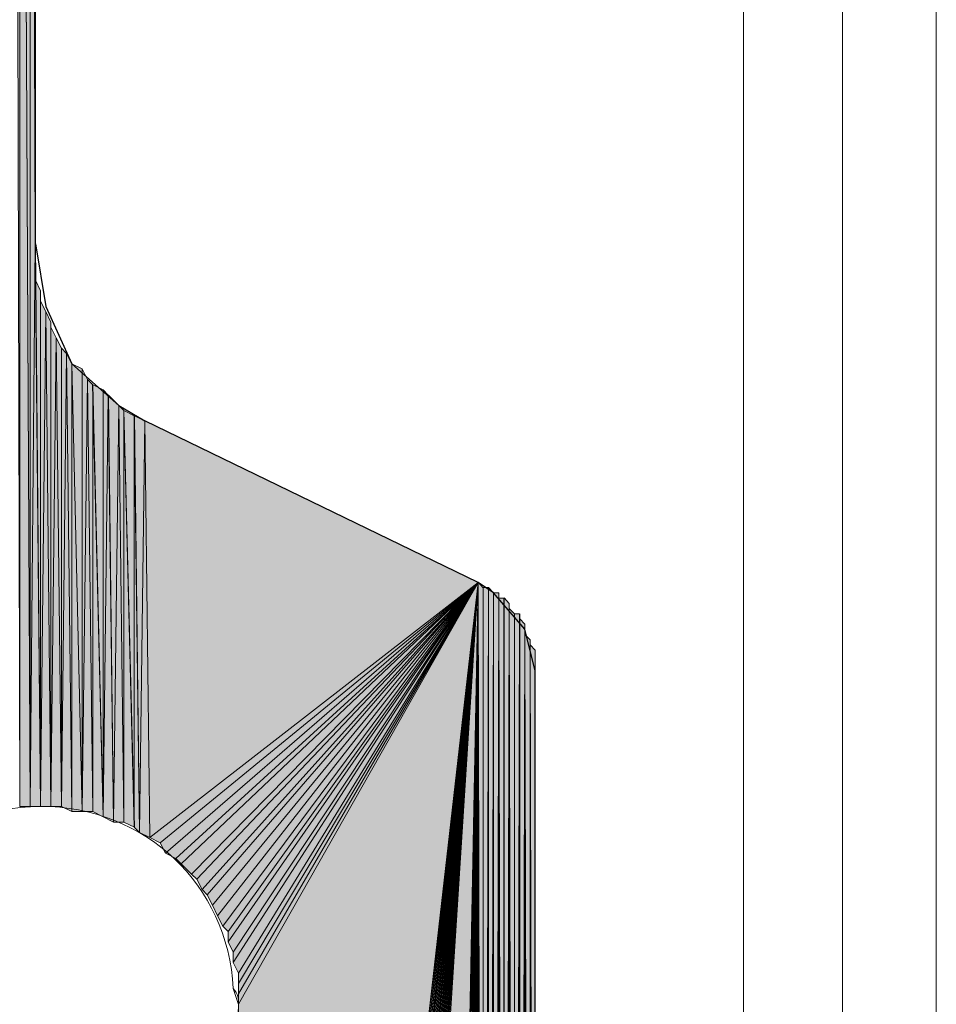
# Model space of a CAD drawing. Units: inches. Extents: x 44 to 166, y -237 to -61.
# Drawn here: x 77 to 81, y -183 to -179 of the extents above; entities that cross this region are included whole.
import ezdxf

# ---------------------------------------------------------------- set-up
doc = ezdxf.new("R2010")
doc.units = ezdxf.units.IN
doc.header["$MEASUREMENT"] = 0
doc.layers.add('Ebene 1', color=7, linetype='Continuous')

# ---------------------------------------------------------------- blocks, each defined once
blk = doc.blocks.new('block 6')
at = {"layer": 'Ebene 1', "color": 7, "lineweight": 18, "true_color": 0xffffff}
for points in [[(79.9147, -237.0839), (79.9147, -70.7566)], [(80.3169, -237.0839), (80.3169, -70.7564)], [(80.6979, -237.0839), (80.6979, -70.7564)]]:
    blk.add_lwpolyline(points, dxfattribs=at)
at = {"layer": 'Ebene 1', "color": 7, "lineweight": 25, "true_color": 0xffffff}
for points in [[(77.036, -179.7437), (77.036, -175.447)], [(77.036, -179.7437), (77.0783, -179.998), (77.1841, -180.2302), (77.3746, -180.3997), (77.4805, -180.4631)], [(79.068, -181.4794), (79.0257, -181.3099), (78.8987, -181.1617), (78.8352, -181.1197), (77.4805, -180.4631)], [(78.6658, -190.0308), (78.8352, -189.9881), (78.9833, -189.8826), (79.068, -189.7131), (79.068, -189.6284), (79.068, -181.4794)]]:
    blk.add_lwpolyline(points, dxfattribs=at)
at = {"layer": 'Ebene 1', "color": 7, "lineweight": 13, "true_color": 0xffffff}
blk.add_open_spline([(77.8616, -182.8347), (77.8616, -182.8347), (77.8404, -182.7706), (77.8404, -182.7706), (77.8192, -182.3468), (77.4805, -182.0299), (77.0571, -182.0299), (76.6127, -182.0299), (76.2529, -182.3896), (76.2529, -182.8347), (76.2529, -183.257), (76.6127, -183.6381), (77.0571, -183.6381), (77.5017, -183.6381), (77.8616, -183.257), (77.8616, -182.8347), (77.8616, -182.8126), (77.8616, -182.7919), (77.8404, -182.7706)], degree=3, knots=[0, 0, 0, 0, 1, 1, 1, 2, 2, 2, 3, 3, 3, 4, 4, 4, 5, 5, 5, 6, 6, 6, 6], dxfattribs=at)

msp = doc.modelspace()

# ---------------------------------------------------------------- hatches: boundary and pattern name
at = {"layer": 'Ebene 1', "true_color": 0xd7d7d7}
h = msp.add_hatch(color=254, dxfattribs=at)
h.dxf.hatch_style = 2
h.paths.add_polyline_path([(76.9724, -182.0299), (76.9724, -173.4358), (76.9515, -173.4151)])
h = msp.add_hatch(color=254, dxfattribs=at)
h.dxf.hatch_style = 2
h.paths.add_polyline_path([(76.9724, -182.0299), (77.0148, -182.0299), (76.9724, -173.4358)])
h = msp.add_hatch(color=254, dxfattribs=at)
h.dxf.hatch_style = 2
h.paths.add_polyline_path([(76.9724, -173.4358), (77.0148, -182.0292), (77.0148, -173.4358)])
h = msp.add_hatch(color=254, dxfattribs=at)
h.dxf.hatch_style = 2
h.paths.add_polyline_path([(77.0146, -182.0299), (77.0358, -179.7437), (77.0146, -173.4358)])
h = msp.add_hatch(color=254, dxfattribs=at)
h.dxf.hatch_style = 2
h.paths.add_polyline_path([(77.036, -179.7437), (77.036, -175.447), (77.0148, -173.4358)])
h = msp.add_hatch(color=254, dxfattribs=at)
h.dxf.hatch_style = 2
h.paths.add_polyline_path([(77.0146, -182.0299), (77.0573, -182.0299), (77.0358, -179.7437)])
h = msp.add_hatch(color=254, dxfattribs=at)
h.dxf.hatch_style = 2
h.paths.add_polyline_path([(77.036, -179.7858), (77.0571, -182.0292), (77.036, -179.7437)])
h = msp.add_hatch(color=254, dxfattribs=at)
h.dxf.hatch_style = 2
h.paths.add_polyline_path([(77.036, -179.8071), (77.0571, -182.0299), (77.036, -179.7858)])
h = msp.add_hatch(color=254, dxfattribs=at)
h.dxf.hatch_style = 2
h.paths.add_polyline_path([(77.036, -179.8491), (77.0571, -182.0292), (77.036, -179.8071)])
h = msp.add_hatch(color=254, dxfattribs=at)
h.dxf.hatch_style = 2
h.paths.add_polyline_path([(77.036, -179.8919), (77.0571, -182.0299), (77.036, -179.8491)])
h = msp.add_hatch(color=254, dxfattribs=at)
h.dxf.hatch_style = 2
h.paths.add_polyline_path([(77.0571, -182.0299), (77.0571, -179.9339), (77.0361, -179.8912)])
h = msp.add_hatch(color=254, dxfattribs=at)
h.dxf.hatch_style = 2
edge = h.paths.add_edge_path()
edge.add_spline(control_points=[(77.0571, -182.0299), (77.0571, -182.0299), (77.0571, -179.9339), (77.0571, -179.9339), (77.0571, -179.9339), (77.0571, -182.0299), (77.0571, -182.0299)], knot_values=[0, 0, 0, 0, 1, 1, 1, 2, 2, 2, 2], degree=3, periodic=1)
h = msp.add_hatch(color=254, dxfattribs=at)
h.dxf.hatch_style = 2
h.paths.add_polyline_path([(77.0571, -182.0299), (77.078, -180.0186), (77.0571, -179.9766)])
h = msp.add_hatch(color=254, dxfattribs=at)
h.dxf.hatch_style = 2
h.paths.add_polyline_path([(77.0571, -182.0299), (77.0995, -182.0299), (77.078, -180.0186)])
h = msp.add_hatch(color=254, dxfattribs=at)
h.dxf.hatch_style = 2
h.paths.add_polyline_path([(77.0995, -182.0299), (77.0995, -180.0614), (77.0783, -180.0186)])
h = msp.add_hatch(color=254, dxfattribs=at)
h.dxf.hatch_style = 2
edge = h.paths.add_edge_path()
edge.add_spline(control_points=[(77.0995, -182.0299), (77.0995, -182.0299), (77.0995, -180.0614), (77.0995, -180.0614), (77.0995, -180.0614), (77.0995, -182.0299), (77.0995, -182.0299)], knot_values=[0, 0, 0, 0, 1, 1, 1, 2, 2, 2, 2], degree=3, periodic=1)
h = msp.add_hatch(color=254, dxfattribs=at)
h.dxf.hatch_style = 2
h.paths.add_polyline_path([(77.0995, -182.0299), (77.1205, -180.1248), (77.0995, -180.082)])
h = msp.add_hatch(color=254, dxfattribs=at)
h.dxf.hatch_style = 2
h.paths.add_polyline_path([(77.0995, -182.0299), (77.1421, -182.0299), (77.1205, -180.1248)])
h = msp.add_hatch(color=254, dxfattribs=at)
h.dxf.hatch_style = 2
h.paths.add_polyline_path([(77.1421, -182.0299), (77.1421, -180.1668), (77.1209, -180.1248)])
h = msp.add_hatch(color=254, dxfattribs=at)
h.dxf.hatch_style = 2
h.paths.add_polyline_path([(77.1421, -182.0299), (77.1627, -180.1888), (77.1421, -180.1668)])
h = msp.add_hatch(color=254, dxfattribs=at)
h.dxf.hatch_style = 2
h.paths.add_polyline_path([(77.1421, -182.0299), (77.1843, -182.0506), (77.1627, -180.1888)])
h = msp.add_hatch(color=254, dxfattribs=at)
h.dxf.hatch_style = 2
h.paths.add_polyline_path([(77.1843, -182.0506), (77.1843, -180.2302), (77.1631, -180.1888)])
h = msp.add_hatch(color=254, dxfattribs=at)
h.dxf.hatch_style = 2
h.paths.add_polyline_path([(77.2265, -182.0506), (77.2265, -180.2515), (77.1841, -180.2302)])
h = msp.add_hatch(color=254, dxfattribs=at)
h.dxf.hatch_style = 2
h.paths.add_polyline_path([(77.1843, -182.0506), (77.2265, -182.0506), (77.1843, -180.2302)])
h = msp.add_hatch(color=254, dxfattribs=at)
h.dxf.hatch_style = 2
h.paths.add_polyline_path([(77.2265, -182.0506), (77.2477, -180.2942), (77.2265, -180.2515)])
h = msp.add_hatch(color=254, dxfattribs=at)
h.dxf.hatch_style = 2
h.paths.add_polyline_path([(77.2265, -182.0506), (77.2692, -182.0506), (77.2477, -180.2942)])
h = msp.add_hatch(color=254, dxfattribs=at)
h.dxf.hatch_style = 2
h.paths.add_polyline_path([(77.269, -182.0506), (77.269, -180.3156), (77.2478, -180.2942)])
h = msp.add_hatch(color=254, dxfattribs=at)
h.dxf.hatch_style = 2
h.paths.add_polyline_path([(77.3112, -182.0719), (77.3112, -180.3363), (77.2688, -180.3149)])
h = msp.add_hatch(color=254, dxfattribs=at)
h.dxf.hatch_style = 2
h.paths.add_polyline_path([(77.269, -182.0506), (77.3114, -182.0719), (77.269, -180.3156)])
h = msp.add_hatch(color=254, dxfattribs=at)
h.dxf.hatch_style = 2
h.paths.add_polyline_path([(77.3112, -182.0719), (77.3324, -180.3576), (77.3112, -180.3363)])
h = msp.add_hatch(color=254, dxfattribs=at)
h.dxf.hatch_style = 2
h.paths.add_polyline_path([(77.3112, -182.0719), (77.3536, -182.0933), (77.3324, -180.3576)])
h = msp.add_hatch(color=254, dxfattribs=at)
h.dxf.hatch_style = 2
h.paths.add_polyline_path([(77.3534, -182.0933), (77.3746, -180.3997), (77.3326, -180.3576)])
h = msp.add_hatch(color=254, dxfattribs=at)
h.dxf.hatch_style = 2
h.paths.add_polyline_path([(77.3534, -182.0933), (77.3958, -182.0933), (77.3746, -180.3997)])
h = msp.add_hatch(color=254, dxfattribs=at)
h.dxf.hatch_style = 2
h.paths.add_polyline_path([(77.3956, -182.0933), (77.3956, -180.421), (77.3748, -180.3997)])
h = msp.add_hatch(color=254, dxfattribs=at)
h.dxf.hatch_style = 2
h.paths.add_polyline_path([(77.4382, -182.1146), (77.4382, -180.4424), (77.3954, -180.421)])
h = msp.add_hatch(color=254, dxfattribs=at)
h.dxf.hatch_style = 2
h.paths.add_polyline_path([(77.3956, -182.0933), (77.4383, -182.1146), (77.3956, -180.421)])
h = msp.add_hatch(color=254, dxfattribs=at)
h.dxf.hatch_style = 2
h.paths.add_polyline_path([(77.4382, -182.1146), (77.4594, -182.1353), (77.4382, -180.4424)])
h = msp.add_hatch(color=254, dxfattribs=at)
h.dxf.hatch_style = 2
h.paths.add_polyline_path([(77.4595, -182.1353), (77.4804, -180.4631), (77.4383, -180.4417)])
h = msp.add_hatch(color=254, dxfattribs=at)
h.dxf.hatch_style = 2
h.paths.add_polyline_path([(77.4595, -182.1353), (77.5019, -182.1567), (77.4804, -180.4631)])
for points in [[(77.4805, -180.4631), (77.5017, -182.1567), (78.8352, -181.1197)], [(78.8352, -181.1197), (77.5016, -182.1567), (77.5439, -182.178)], [(78.8352, -181.1197), (77.5439, -182.178), (77.5651, -182.2201)], [(78.8352, -181.1197), (77.5651, -182.2201), (77.6075, -182.2414)], [(78.8352, -181.1197), (77.6075, -182.2414), (77.6287, -182.2628)], [(78.8352, -181.1197), (77.6287, -182.2628), (77.6711, -182.3048)], [(78.8352, -181.1197), (77.6711, -182.3048), (77.6921, -182.3262)], [(78.8352, -181.1197), (77.6921, -182.3262), (77.7133, -182.3682)], [(78.8352, -181.1197), (77.7133, -182.3682), (77.7344, -182.3896)], [(78.8352, -181.1197), (77.7344, -182.3896), (77.7556, -182.4316)], [(78.8352, -181.1197), (77.7556, -182.4316), (77.7768, -182.4743)], [(78.8352, -181.1197), (77.7768, -182.4743), (77.798, -182.5163)], [(78.8352, -181.1197), (77.798, -182.5163), (77.8192, -182.5377)], [(78.8352, -181.1197), (77.8192, -182.5377), (77.8192, -182.5797)], [(78.8352, -181.1197), (77.8192, -182.5797), (77.8404, -182.6224)], [(78.8352, -181.1197), (77.8404, -182.6224), (77.8404, -182.6645)], [(78.8352, -181.1197), (77.8404, -182.6645), (77.8614, -182.7072)], [(78.8352, -181.1197), (77.8614, -182.7072), (77.8614, -182.7492)], [(78.8352, -181.1197), (77.8614, -182.7492), (77.8614, -182.7919)], [(78.8352, -181.1197), (77.8614, -182.7919), (77.8614, -182.834)], [(78.8352, -181.1197), (77.8614, -182.834), (77.8614, -189.6498)], [(78.8352, -181.1197), (77.8614, -189.6498), (77.8614, -189.6711)], [(78.8352, -181.1197), (77.8614, -189.6711), (77.8614, -189.6918)], [(78.8352, -181.1197), (77.8614, -189.6918), (77.8826, -189.7131)], [(78.8352, -181.1197), (77.8826, -189.7131), (77.8826, -189.7345)], [(78.8352, -181.1197), (77.8826, -189.7345), (77.8826, -189.7552)], [(78.8352, -181.1197), (77.8826, -189.7552), (77.8826, -189.7765)], [(78.8352, -181.1197), (77.8826, -189.7765), (77.9038, -189.7979)], [(78.8352, -181.1197), (77.9038, -189.7979), (77.9038, -189.8192)], [(78.8352, -181.1197), (77.9038, -189.8192), (77.925, -189.8399)], [(78.8352, -181.1197), (77.925, -189.8399), (77.925, -189.8613)], [(78.8352, -181.1197), (77.925, -189.8613), (77.9461, -189.8613)], [(78.8352, -181.1197), (77.9461, -189.8613), (77.9461, -189.8826)], [(78.8352, -181.1197), (77.9461, -189.8826), (77.9673, -189.9033)], [(78.8352, -181.1197), (77.9673, -189.9033), (77.9885, -189.9247)], [(78.8352, -181.1197), (77.9885, -189.9247), (78.0097, -189.946)], [(78.8352, -181.1197), (78.0097, -189.946), (78.0307, -189.9674)], [(78.8352, -181.1197), (78.0307, -189.9674), (78.0519, -189.9674)], [(78.8352, -181.1197), (78.0519, -189.9674), (78.0731, -189.9881)], [(78.8352, -181.1197), (78.0731, -189.9881), (78.0943, -189.9881)], [(78.8352, -181.1197), (78.0943, -189.9881), (78.1155, -190.0094)], [(78.8352, -181.1197), (78.1155, -190.0094), (78.1367, -190.0094)], [(78.8352, -181.1197), (78.1367, -190.0094), (78.1578, -190.0094)], [(78.8352, -181.1197), (78.1578, -190.0094), (78.179, -190.0308)], [(78.8352, -181.1197), (78.179, -190.0308), (78.2002, -190.0308)], [(78.8352, -181.1197), (78.2002, -190.0308), (78.2212, -190.0308)], [(78.8352, -181.1197), (78.2212, -190.0308), (78.2424, -190.0308)], [(78.8352, -181.1197), (78.2424, -190.0308), (78.2636, -190.0308)], [(78.8352, -181.1197), (78.2636, -190.0308), (78.6658, -190.0308)]]:
    msp.add_hatch(color=254, dxfattribs=at).paths.add_polyline_path(points)
h = msp.add_hatch(color=254, dxfattribs=at)
edge = h.paths.add_edge_path()
edge.add_spline(control_points=[(78.8352, -181.1197), (78.8352, -181.1197), (77.9885, -189.9247), (77.9885, -189.9247), (77.9885, -189.9247), (78.8352, -181.1197), (78.8352, -181.1197)], knot_values=[0, 0, 0, 0, 1, 1, 1, 2, 2, 2, 2], degree=3, periodic=1)
h = msp.add_hatch(color=254, dxfattribs=at)
edge = h.paths.add_edge_path()
edge.add_spline(control_points=[(78.8352, -181.1197), (78.8352, -181.1197), (78.0943, -189.9881), (78.0943, -189.9881), (78.0943, -189.9881), (78.8352, -181.1197), (78.8352, -181.1197)], knot_values=[0, 0, 0, 0, 1, 1, 1, 2, 2, 2, 2], degree=3, periodic=1)
h = msp.add_hatch(color=254, dxfattribs=at)
h.dxf.hatch_style = 2
h.paths.add_polyline_path([(78.6657, -190.0308), (78.6868, -190.0308), (78.8353, -181.1197)])
h = msp.add_hatch(color=254, dxfattribs=at)
h.dxf.hatch_style = 2
h.paths.add_polyline_path([(78.687, -190.0308), (78.708, -190.0308), (78.8352, -181.1197)])
h = msp.add_hatch(color=254, dxfattribs=at)
h.dxf.hatch_style = 2
h.paths.add_polyline_path([(78.7082, -190.0308), (78.7294, -190.0308), (78.8352, -181.1197)])
h = msp.add_hatch(color=254, dxfattribs=at)
h.dxf.hatch_style = 2
h.paths.add_polyline_path([(78.7296, -190.0308), (78.7502, -190.0308), (78.8353, -181.1197)])
h = msp.add_hatch(color=254, dxfattribs=at)
h.dxf.hatch_style = 2
h.paths.add_polyline_path([(78.7504, -190.0308), (78.7716, -190.0101), (78.8352, -181.1197)])
h = msp.add_hatch(color=254, dxfattribs=at)
h.dxf.hatch_style = 2
h.paths.add_polyline_path([(78.7718, -190.0094), (78.7926, -190.0094), (78.8352, -181.119)])
h = msp.add_hatch(color=254, dxfattribs=at)
h.dxf.hatch_style = 2
h.paths.add_polyline_path([(78.7926, -190.0094), (78.8138, -190.0094), (78.8353, -181.119)])
h = msp.add_hatch(color=254, dxfattribs=at)
h.dxf.hatch_style = 2
h.paths.add_polyline_path([(78.814, -190.0094), (78.8352, -189.9881), (78.8352, -181.119)])
h = msp.add_hatch(color=254, dxfattribs=at)
h.dxf.hatch_style = 2
h.paths.add_polyline_path([(78.8352, -189.9881), (78.8563, -189.9881), (78.8352, -181.119)])
h = msp.add_hatch(color=254, dxfattribs=at)
h.dxf.hatch_style = 2
h.paths.add_polyline_path([(78.8565, -189.9881), (78.8565, -181.1411), (78.8353, -181.119)])
h = msp.add_hatch(color=254, dxfattribs=at)
h.dxf.hatch_style = 2
h.paths.add_polyline_path([(78.8565, -181.1404), (78.8565, -189.9881), (78.8774, -181.1404)])
h = msp.add_hatch(color=254, dxfattribs=at)
h.dxf.hatch_style = 2
edge = h.paths.add_edge_path()
edge.add_spline(control_points=[(78.8565, -189.9881), (78.8565, -189.9881), (78.8565, -181.1411), (78.8565, -181.1411), (78.8565, -181.1411), (78.8565, -189.9881), (78.8565, -189.9881)], knot_values=[0, 0, 0, 0, 1, 1, 1, 2, 2, 2, 2], degree=3, periodic=1)
h = msp.add_hatch(color=254, dxfattribs=at)
h.dxf.hatch_style = 2
h.paths.add_polyline_path([(78.8565, -189.9881), (78.8774, -189.9674), (78.8774, -181.1411)])
h = msp.add_hatch(color=254, dxfattribs=at)
h.dxf.hatch_style = 2
h.paths.add_polyline_path([(78.8775, -189.9674), (78.8985, -181.1617), (78.8775, -181.1404)])
h = msp.add_hatch(color=254, dxfattribs=at)
h.dxf.hatch_style = 2
h.paths.add_polyline_path([(78.8775, -189.9674), (78.8985, -189.9674), (78.8985, -181.1617)])
h = msp.add_hatch(color=254, dxfattribs=at)
h.dxf.hatch_style = 2
h.paths.add_polyline_path([(78.8987, -181.1617), (78.8987, -189.9674), (78.9199, -181.1617)])
h = msp.add_hatch(color=254, dxfattribs=at)
h.dxf.hatch_style = 2
h.paths.add_polyline_path([(78.8987, -189.9674), (78.9199, -189.946), (78.9199, -181.1617)])
h = msp.add_hatch(color=254, dxfattribs=at)
h.dxf.hatch_style = 2
edge = h.paths.add_edge_path()
edge.add_spline(control_points=[(78.9199, -189.946), (78.9199, -189.946), (78.9199, -181.1617), (78.9199, -181.1617), (78.9199, -181.1617), (78.9199, -189.946), (78.9199, -189.946)], knot_values=[0, 0, 0, 0, 1, 1, 1, 2, 2, 2, 2], degree=3, periodic=1)
h = msp.add_hatch(color=254, dxfattribs=at)
h.dxf.hatch_style = 2
h.paths.add_polyline_path([(78.9199, -189.946), (78.9407, -189.9254), (78.9199, -181.1831)])
h = msp.add_hatch(color=254, dxfattribs=at)
h.dxf.hatch_style = 2
h.paths.add_polyline_path([(78.9199, -181.1831), (78.9407, -189.9254), (78.9407, -181.1831)])
h = msp.add_hatch(color=254, dxfattribs=at)
h.dxf.hatch_style = 2
edge = h.paths.add_edge_path()
edge.add_spline(control_points=[(78.9409, -189.9247), (78.9409, -189.9247), (78.9409, -181.1824), (78.9409, -181.1824), (78.9409, -181.1824), (78.9409, -189.9247), (78.9409, -189.9247)], knot_values=[0, 0, 0, 0, 1, 1, 1, 2, 2, 2, 2], degree=3, periodic=1)
h = msp.add_hatch(color=254, dxfattribs=at)
h.dxf.hatch_style = 2
h.paths.add_polyline_path([(78.9409, -189.9247), (78.9621, -181.2044), (78.9409, -181.1824)])
h = msp.add_hatch(color=254, dxfattribs=at)
h.dxf.hatch_style = 2
h.paths.add_polyline_path([(78.9409, -189.9247), (78.9621, -189.9033), (78.9621, -181.2044)])
h = msp.add_hatch(color=254, dxfattribs=at)
h.dxf.hatch_style = 2
edge = h.paths.add_edge_path()
edge.add_spline(control_points=[(78.9623, -189.9033), (78.9623, -189.9033), (78.9623, -181.2044), (78.9623, -181.2044), (78.9623, -181.2044), (78.9623, -189.9033), (78.9623, -189.9033)], knot_values=[0, 0, 0, 0, 1, 1, 1, 2, 2, 2, 2], degree=3, periodic=1)
h = msp.add_hatch(color=254, dxfattribs=at)
h.dxf.hatch_style = 2
h.paths.add_polyline_path([(78.9623, -189.9033), (78.9829, -189.8826), (78.9623, -181.2251)])
h = msp.add_hatch(color=254, dxfattribs=at)
h.dxf.hatch_style = 2
h.paths.add_polyline_path([(78.9831, -189.8826), (78.9831, -181.2465), (78.9623, -181.2258)])
h = msp.add_hatch(color=254, dxfattribs=at)
h.dxf.hatch_style = 2
edge = h.paths.add_edge_path()
edge.add_spline(control_points=[(78.9831, -189.8826), (78.9831, -189.8826), (78.9831, -181.2465), (78.9831, -181.2465), (78.9831, -181.2465), (78.9831, -189.8826), (78.9831, -189.8826)], knot_values=[0, 0, 0, 0, 1, 1, 1, 2, 2, 2, 2], degree=3, periodic=1)
h = msp.add_hatch(color=254, dxfattribs=at)
h.dxf.hatch_style = 2
h.paths.add_polyline_path([(78.9831, -181.2465), (78.9831, -189.8613), (79.0043, -181.2465)])
h = msp.add_hatch(color=254, dxfattribs=at)
h.dxf.hatch_style = 2
h.paths.add_polyline_path([(78.9831, -189.8613), (79.0043, -189.8613), (79.0043, -181.2465)])
h = msp.add_hatch(color=254, dxfattribs=at)
h.dxf.hatch_style = 2
edge = h.paths.add_edge_path()
edge.add_spline(control_points=[(79.0045, -189.8613), (79.0045, -189.8613), (79.0045, -181.2465), (79.0045, -181.2465), (79.0045, -181.2465), (79.0045, -189.8613), (79.0045, -189.8613)], knot_values=[0, 0, 0, 0, 1, 1, 1, 2, 2, 2, 2], degree=3, periodic=1)
h = msp.add_hatch(color=254, dxfattribs=at)
h.dxf.hatch_style = 2
edge = h.paths.add_edge_path()
edge.add_spline(control_points=[(79.0045, -189.8613), (79.0045, -189.8613), (79.0045, -181.2678), (79.0045, -181.2678), (79.0045, -181.2678), (79.0045, -189.8613), (79.0045, -189.8613)], knot_values=[0, 0, 0, 0, 1, 1, 1, 2, 2, 2, 2], degree=3, periodic=1)
h = msp.add_hatch(color=254, dxfattribs=at)
h.dxf.hatch_style = 2
h.paths.add_polyline_path([(79.0045, -189.8399), (79.0257, -181.2885), (79.0045, -181.2678)])
h = msp.add_hatch(color=254, dxfattribs=at)
h.dxf.hatch_style = 2
h.paths.add_polyline_path([(79.0045, -189.8399), (79.0257, -189.8192), (79.0257, -181.2885)])
h = msp.add_hatch(color=254, dxfattribs=at)
h.dxf.hatch_style = 2
edge = h.paths.add_edge_path()
edge.add_spline(control_points=[(79.0257, -189.8192), (79.0257, -189.8192), (79.0257, -181.2885), (79.0257, -181.2885), (79.0257, -181.2885), (79.0257, -189.8192), (79.0257, -189.8192)], knot_values=[0, 0, 0, 0, 1, 1, 1, 2, 2, 2, 2], degree=3, periodic=1)
h = msp.add_hatch(color=254, dxfattribs=at)
h.dxf.hatch_style = 2
edge = h.paths.add_edge_path()
edge.add_spline(control_points=[(79.0257, -189.8192), (79.0257, -189.8192), (79.0257, -181.3099), (79.0257, -181.3099), (79.0257, -181.3099), (79.0257, -189.8192), (79.0257, -189.8192)], knot_values=[0, 0, 0, 0, 1, 1, 1, 2, 2, 2, 2], degree=3, periodic=1)
h = msp.add_hatch(color=254, dxfattribs=at)
h.dxf.hatch_style = 2
edge = h.paths.add_edge_path()
edge.add_spline(control_points=[(79.0257, -189.7979), (79.0257, -189.7979), (79.0257, -181.3099), (79.0257, -181.3099), (79.0257, -181.3099), (79.0257, -189.7979), (79.0257, -189.7979)], knot_values=[0, 0, 0, 0, 1, 1, 1, 2, 2, 2, 2], degree=3, periodic=1)
h = msp.add_hatch(color=254, dxfattribs=at)
h.dxf.hatch_style = 2
h.paths.add_polyline_path([(79.0257, -189.7979), (79.0469, -189.7765), (79.0257, -181.3312)])
h = msp.add_hatch(color=254, dxfattribs=at)
h.dxf.hatch_style = 2
h.paths.add_polyline_path([(79.047, -189.7765), (79.047, -181.3526), (79.0258, -181.3312)])
h = msp.add_hatch(color=254, dxfattribs=at)
h.dxf.hatch_style = 2
edge = h.paths.add_edge_path()
edge.add_spline(control_points=[(79.047, -189.7765), (79.047, -189.7765), (79.047, -181.3526), (79.047, -181.3526), (79.047, -181.3526), (79.047, -189.7765), (79.047, -189.7765)], knot_values=[0, 0, 0, 0, 1, 1, 1, 2, 2, 2, 2], degree=3, periodic=1)
h = msp.add_hatch(color=254, dxfattribs=at)
h.dxf.hatch_style = 2
edge = h.paths.add_edge_path()
edge.add_spline(control_points=[(79.047, -189.7552), (79.047, -189.7552), (79.047, -181.3526), (79.047, -181.3526), (79.047, -181.3526), (79.047, -189.7552), (79.047, -189.7552)], knot_values=[0, 0, 0, 0, 1, 1, 1, 2, 2, 2, 2], degree=3, periodic=1)
h = msp.add_hatch(color=254, dxfattribs=at)
h.dxf.hatch_style = 2
edge = h.paths.add_edge_path()
edge.add_spline(control_points=[(79.047, -189.7552), (79.047, -189.7552), (79.047, -181.3733), (79.047, -181.3733), (79.047, -181.3733), (79.047, -189.7552), (79.047, -189.7552)], knot_values=[0, 0, 0, 0, 1, 1, 1, 2, 2, 2, 2], degree=3, periodic=1)
h = msp.add_hatch(color=254, dxfattribs=at)
h.dxf.hatch_style = 2
edge = h.paths.add_edge_path()
edge.add_spline(control_points=[(79.047, -189.7345), (79.047, -189.7345), (79.047, -181.3733), (79.047, -181.3733), (79.047, -181.3733), (79.047, -189.7345), (79.047, -189.7345)], knot_values=[0, 0, 0, 0, 1, 1, 1, 2, 2, 2, 2], degree=3, periodic=1)
h = msp.add_hatch(color=254, dxfattribs=at)
h.dxf.hatch_style = 2
h.paths.add_polyline_path([(79.047, -189.7345), (79.0679, -189.7138), (79.047, -181.3733)])
h = msp.add_hatch(color=254, dxfattribs=at)
h.dxf.hatch_style = 2
h.paths.add_polyline_path([(79.0679, -189.7131), (79.0679, -181.3946), (79.0472, -181.3733)])
h = msp.add_hatch(color=254, dxfattribs=at)
h.dxf.hatch_style = 2
edge = h.paths.add_edge_path()
edge.add_spline(control_points=[(79.0679, -189.7131), (79.0679, -189.7131), (79.0679, -181.3946), (79.0679, -181.3946), (79.0679, -181.3946), (79.0679, -189.7131), (79.0679, -189.7131)], knot_values=[0, 0, 0, 0, 1, 1, 1, 2, 2, 2, 2], degree=3, periodic=1)
h = msp.add_hatch(color=254, dxfattribs=at)
h.dxf.hatch_style = 2
edge = h.paths.add_edge_path()
edge.add_spline(control_points=[(79.0679, -189.6918), (79.0679, -189.6918), (79.0679, -181.3946), (79.0679, -181.3946), (79.0679, -181.3946), (79.0679, -189.6918), (79.0679, -189.6918)], knot_values=[0, 0, 0, 0, 1, 1, 1, 2, 2, 2, 2], degree=3, periodic=1)
h = msp.add_hatch(color=254, dxfattribs=at)
h.dxf.hatch_style = 2
edge = h.paths.add_edge_path()
edge.add_spline(control_points=[(79.0679, -189.6918), (79.0679, -189.6918), (79.0679, -181.416), (79.0679, -181.416), (79.0679, -181.416), (79.0679, -189.6918), (79.0679, -189.6918)], knot_values=[0, 0, 0, 0, 1, 1, 1, 2, 2, 2, 2], degree=3, periodic=1)
h = msp.add_hatch(color=254, dxfattribs=at)
h.dxf.hatch_style = 2
edge = h.paths.add_edge_path()
edge.add_spline(control_points=[(79.0679, -189.6711), (79.0679, -189.6711), (79.0679, -181.416), (79.0679, -181.416), (79.0679, -181.416), (79.0679, -189.6711), (79.0679, -189.6711)], knot_values=[0, 0, 0, 0, 1, 1, 1, 2, 2, 2, 2], degree=3, periodic=1)
h = msp.add_hatch(color=254, dxfattribs=at)
h.dxf.hatch_style = 2
edge = h.paths.add_edge_path()
edge.add_spline(control_points=[(79.0679, -189.6711), (79.0679, -189.6711), (79.0679, -181.4366), (79.0679, -181.4366), (79.0679, -181.4366), (79.0679, -189.6711), (79.0679, -189.6711)], knot_values=[0, 0, 0, 0, 1, 1, 1, 2, 2, 2, 2], degree=3, periodic=1)
h = msp.add_hatch(color=254, dxfattribs=at)
h.dxf.hatch_style = 2
edge = h.paths.add_edge_path()
edge.add_spline(control_points=[(79.0679, -189.6498), (79.0679, -189.6498), (79.0679, -181.4366), (79.0679, -181.4366), (79.0679, -181.4366), (79.0679, -189.6498), (79.0679, -189.6498)], knot_values=[0, 0, 0, 0, 1, 1, 1, 2, 2, 2, 2], degree=3, periodic=1)
h = msp.add_hatch(color=254, dxfattribs=at)
h.dxf.hatch_style = 2
edge = h.paths.add_edge_path()
edge.add_spline(control_points=[(79.0679, -189.6498), (79.0679, -189.6498), (79.0679, -181.458), (79.0679, -181.458), (79.0679, -181.458), (79.0679, -189.6498), (79.0679, -189.6498)], knot_values=[0, 0, 0, 0, 1, 1, 1, 2, 2, 2, 2], degree=3, periodic=1)
h = msp.add_hatch(color=254, dxfattribs=at)
h.dxf.hatch_style = 2
edge = h.paths.add_edge_path()
edge.add_spline(control_points=[(79.0679, -189.6284), (79.0679, -189.6284), (79.0679, -181.458), (79.0679, -181.458), (79.0679, -181.458), (79.0679, -189.6284), (79.0679, -189.6284)], knot_values=[0, 0, 0, 0, 1, 1, 1, 2, 2, 2, 2], degree=3, periodic=1)

# ---------------------------------------------------------------- linework, layer by layer
at = {"layer": 'Ebene 1', "lineweight": 0}
for points in [[(76.9724, -182.0299), (76.9724, -173.4358), (76.9515, -173.4151), (76.9724, -182.0299)], [(76.9724, -182.0299), (77.0148, -182.0299), (76.9724, -173.4358), (76.9724, -182.0299)], [(76.9724, -173.4358), (77.0148, -182.0292), (77.0148, -173.4358), (76.9724, -173.4358)], [(77.0146, -182.0299), (77.0358, -179.7437), (77.0146, -173.4358), (77.0146, -182.0299)], [(77.036, -179.7437), (77.036, -175.447), (77.0148, -173.4358), (77.036, -179.7437)], [(77.0146, -182.0299), (77.0573, -182.0299), (77.0358, -179.7437), (77.0146, -182.0299)], [(77.036, -179.7858), (77.0571, -182.0292), (77.036, -179.7437), (77.036, -179.7858)], [(77.036, -179.8071), (77.0571, -182.0299), (77.036, -179.7858), (77.036, -179.8071)], [(77.036, -179.8491), (77.0571, -182.0292), (77.036, -179.8071), (77.036, -179.8491)], [(77.036, -179.8919), (77.0571, -182.0299), (77.036, -179.8491), (77.036, -179.8919)], [(77.0571, -182.0299), (77.0571, -179.9339), (77.0361, -179.8912), (77.0571, -182.0299)], [(77.0571, -182.0299), (77.078, -180.0186), (77.0571, -179.9766), (77.0571, -182.0299)], [(77.0571, -182.0299), (77.0995, -182.0299), (77.078, -180.0186), (77.0571, -182.0299)], [(77.0995, -182.0299), (77.0995, -180.0614), (77.0783, -180.0186), (77.0995, -182.0299)], [(77.0995, -182.0299), (77.1205, -180.1248), (77.0995, -180.082), (77.0995, -182.0299)], [(77.0995, -182.0299), (77.1421, -182.0299), (77.1205, -180.1248), (77.0995, -182.0299)], [(77.1421, -182.0299), (77.1421, -180.1668), (77.1209, -180.1248), (77.1421, -182.0299)], [(77.1421, -182.0299), (77.1627, -180.1888), (77.1421, -180.1668), (77.1421, -182.0299)], [(77.1421, -182.0299), (77.1843, -182.0506), (77.1627, -180.1888), (77.1421, -182.0299)], [(77.1843, -182.0506), (77.1843, -180.2302), (77.1631, -180.1888), (77.1843, -182.0506)], [(77.2265, -182.0506), (77.2265, -180.2515), (77.1841, -180.2302), (77.2265, -182.0506)], [(77.1843, -182.0506), (77.2265, -182.0506), (77.1843, -180.2302), (77.1843, -182.0506)], [(77.2265, -182.0506), (77.2477, -180.2942), (77.2265, -180.2515), (77.2265, -182.0506)], [(77.2265, -182.0506), (77.2692, -182.0506), (77.2477, -180.2942), (77.2265, -182.0506)], [(77.269, -182.0506), (77.269, -180.3156), (77.2478, -180.2942), (77.269, -182.0506)], [(77.3112, -182.0719), (77.3112, -180.3363), (77.2688, -180.3149), (77.3112, -182.0719)], [(77.269, -182.0506), (77.3114, -182.0719), (77.269, -180.3156), (77.269, -182.0506)], [(77.3112, -182.0719), (77.3324, -180.3576), (77.3112, -180.3363), (77.3112, -182.0719)], [(77.3112, -182.0719), (77.3536, -182.0933), (77.3324, -180.3576), (77.3112, -182.0719)], [(77.3534, -182.0933), (77.3746, -180.3997), (77.3326, -180.3576), (77.3534, -182.0933)], [(77.3534, -182.0933), (77.3958, -182.0933), (77.3746, -180.3997), (77.3534, -182.0933)], [(77.3956, -182.0933), (77.3956, -180.421), (77.3748, -180.3997), (77.3956, -182.0933)], [(77.4382, -182.1146), (77.4382, -180.4424), (77.3954, -180.421), (77.4382, -182.1146)], [(77.3956, -182.0933), (77.4383, -182.1146), (77.3956, -180.421), (77.3956, -182.0933)], [(77.4382, -182.1146), (77.4594, -182.1353), (77.4382, -180.4424), (77.4382, -182.1146)], [(77.4595, -182.1353), (77.4804, -180.4631), (77.4383, -180.4417), (77.4595, -182.1353)], [(77.4595, -182.1353), (77.5019, -182.1567), (77.4804, -180.4631), (77.4595, -182.1353)], [(77.4805, -180.4631), (77.5017, -182.1567), (78.8352, -181.1197), (77.4805, -180.4631)], [(78.8352, -181.1197), (77.5016, -182.1567), (77.5439, -182.178), (78.8352, -181.1197)], [(78.8352, -181.1197), (77.5439, -182.178), (77.5651, -182.2201), (78.8352, -181.1197)], [(78.8352, -181.1197), (77.5651, -182.2201), (77.6075, -182.2414), (78.8352, -181.1197)], [(78.8352, -181.1197), (77.6075, -182.2414), (77.6287, -182.2628), (78.8352, -181.1197)], [(78.8352, -181.1197), (77.6287, -182.2628), (77.6711, -182.3048), (78.8352, -181.1197)], [(78.8352, -181.1197), (77.6711, -182.3048), (77.6921, -182.3262), (78.8352, -181.1197)], [(78.8352, -181.1197), (77.6921, -182.3262), (77.7133, -182.3682), (78.8352, -181.1197)], [(78.8352, -181.1197), (77.7133, -182.3682), (77.7344, -182.3896), (78.8352, -181.1197)], [(78.8352, -181.1197), (77.7344, -182.3896), (77.7556, -182.4316), (78.8352, -181.1197)], [(78.8352, -181.1197), (77.7556, -182.4316), (77.7768, -182.4743), (78.8352, -181.1197)], [(78.8352, -181.1197), (77.7768, -182.4743), (77.798, -182.5163), (78.8352, -181.1197)], [(78.8352, -181.1197), (77.798, -182.5163), (77.8192, -182.5377), (78.8352, -181.1197)], [(78.8352, -181.1197), (77.8192, -182.5377), (77.8192, -182.5797), (78.8352, -181.1197)], [(78.8352, -181.1197), (77.8192, -182.5797), (77.8404, -182.6224), (78.8352, -181.1197)], [(78.8352, -181.1197), (77.8404, -182.6224), (77.8404, -182.6645), (78.8352, -181.1197)], [(78.8352, -181.1197), (77.8404, -182.6645), (77.8614, -182.7072), (78.8352, -181.1197)], [(78.8352, -181.1197), (77.8614, -182.7072), (77.8614, -182.7492), (78.8352, -181.1197)], [(78.8352, -181.1197), (77.8614, -182.7492), (77.8614, -182.7919), (78.8352, -181.1197)], [(78.8352, -181.1197), (77.8614, -182.7919), (77.8614, -182.834), (78.8352, -181.1197)], [(78.8352, -181.1197), (77.8614, -182.834), (77.8614, -189.6498), (78.8352, -181.1197)], [(78.8352, -181.1197), (77.8614, -189.6498), (77.8614, -189.6711), (78.8352, -181.1197)], [(78.8352, -181.1197), (77.8614, -189.6711), (77.8614, -189.6918), (78.8352, -181.1197)], [(78.8352, -181.1197), (77.8614, -189.6918), (77.8826, -189.7131), (78.8352, -181.1197)], [(78.8352, -181.1197), (77.8826, -189.7131), (77.8826, -189.7345), (78.8352, -181.1197)], [(78.8352, -181.1197), (77.8826, -189.7345), (77.8826, -189.7552), (78.8352, -181.1197)], [(78.8352, -181.1197), (77.8826, -189.7552), (77.8826, -189.7765), (78.8352, -181.1197)], [(78.8352, -181.1197), (77.8826, -189.7765), (77.9038, -189.7979), (78.8352, -181.1197)], [(78.8352, -181.1197), (77.9038, -189.7979), (77.9038, -189.8192), (78.8352, -181.1197)], [(78.8352, -181.1197), (77.9038, -189.8192), (77.925, -189.8399), (78.8352, -181.1197)], [(78.8352, -181.1197), (77.925, -189.8399), (77.925, -189.8613), (78.8352, -181.1197)], [(78.8352, -181.1197), (77.925, -189.8613), (77.9461, -189.8613), (78.8352, -181.1197)], [(78.8352, -181.1197), (77.9461, -189.8613), (77.9461, -189.8826), (78.8352, -181.1197)], [(78.8352, -181.1197), (77.9461, -189.8826), (77.9673, -189.9033), (78.8352, -181.1197)], [(78.8352, -181.1197), (77.9673, -189.9033), (77.9885, -189.9247), (78.8352, -181.1197)], [(78.8352, -181.1197), (77.9885, -189.9247), (78.0097, -189.946), (78.8352, -181.1197)], [(78.8352, -181.1197), (78.0097, -189.946), (78.0307, -189.9674), (78.8352, -181.1197)], [(78.8352, -181.1197), (78.0307, -189.9674), (78.0519, -189.9674), (78.8352, -181.1197)], [(78.8352, -181.1197), (78.0519, -189.9674), (78.0731, -189.9881), (78.8352, -181.1197)], [(78.8352, -181.1197), (78.0731, -189.9881), (78.0943, -189.9881), (78.8352, -181.1197)], [(78.8352, -181.1197), (78.0943, -189.9881), (78.1155, -190.0094), (78.8352, -181.1197)], [(78.8352, -181.1197), (78.1155, -190.0094), (78.1367, -190.0094), (78.8352, -181.1197)], [(78.8352, -181.1197), (78.1367, -190.0094), (78.1578, -190.0094), (78.8352, -181.1197)], [(78.8352, -181.1197), (78.1578, -190.0094), (78.179, -190.0308), (78.8352, -181.1197)], [(78.8352, -181.1197), (78.179, -190.0308), (78.2002, -190.0308), (78.8352, -181.1197)], [(78.8352, -181.1197), (78.2002, -190.0308), (78.2212, -190.0308), (78.8352, -181.1197)], [(78.8352, -181.1197), (78.2212, -190.0308), (78.2424, -190.0308), (78.8352, -181.1197)], [(78.8352, -181.1197), (78.2424, -190.0308), (78.2636, -190.0308), (78.8352, -181.1197)], [(78.8352, -181.1197), (78.2636, -190.0308), (78.6658, -190.0308), (78.8352, -181.1197)], [(78.6657, -190.0308), (78.6868, -190.0308), (78.8353, -181.1197), (78.6657, -190.0308)], [(78.687, -190.0308), (78.708, -190.0308), (78.8352, -181.1197), (78.687, -190.0308)], [(78.7082, -190.0308), (78.7294, -190.0308), (78.8352, -181.1197), (78.7082, -190.0308)], [(78.7296, -190.0308), (78.7502, -190.0308), (78.8353, -181.1197), (78.7296, -190.0308)], [(78.7504, -190.0308), (78.7716, -190.0101), (78.8352, -181.1197), (78.7504, -190.0308)], [(78.7718, -190.0094), (78.7926, -190.0094), (78.8352, -181.119), (78.7718, -190.0094)], [(78.7926, -190.0094), (78.8138, -190.0094), (78.8353, -181.119), (78.7926, -190.0094)], [(78.814, -190.0094), (78.8352, -189.9881), (78.8352, -181.119), (78.814, -190.0094)], [(78.8352, -189.9881), (78.8563, -189.9881), (78.8352, -181.119), (78.8352, -189.9881)], [(78.8565, -189.9881), (78.8565, -181.1411), (78.8353, -181.119), (78.8565, -189.9881)], [(78.8565, -181.1404), (78.8565, -189.9881), (78.8774, -181.1404), (78.8565, -181.1404)], [(78.8565, -189.9881), (78.8774, -189.9674), (78.8774, -181.1411), (78.8565, -189.9881)], [(78.8775, -189.9674), (78.8985, -181.1617), (78.8775, -181.1404), (78.8775, -189.9674)], [(78.8775, -189.9674), (78.8985, -189.9674), (78.8985, -181.1617), (78.8775, -189.9674)], [(78.8987, -181.1617), (78.8987, -189.9674), (78.9199, -181.1617), (78.8987, -181.1617)], [(78.8987, -189.9674), (78.9199, -189.946), (78.9199, -181.1617), (78.8987, -189.9674)], [(78.9199, -189.946), (78.9407, -189.9254), (78.9199, -181.1831), (78.9199, -189.946)], [(78.9199, -181.1831), (78.9407, -189.9254), (78.9407, -181.1831), (78.9199, -181.1831)], [(78.9409, -189.9247), (78.9621, -181.2044), (78.9409, -181.1824), (78.9409, -189.9247)], [(78.9409, -189.9247), (78.9621, -189.9033), (78.9621, -181.2044), (78.9409, -189.9247)], [(78.9623, -189.9033), (78.9829, -189.8826), (78.9623, -181.2251), (78.9623, -189.9033)], [(78.9831, -189.8826), (78.9831, -181.2465), (78.9623, -181.2258), (78.9831, -189.8826)], [(78.9831, -181.2465), (78.9831, -189.8613), (79.0043, -181.2465), (78.9831, -181.2465)], [(78.9831, -189.8613), (79.0043, -189.8613), (79.0043, -181.2465), (78.9831, -189.8613)], [(79.0045, -189.8399), (79.0257, -181.2885), (79.0045, -181.2678), (79.0045, -189.8399)], [(79.0045, -189.8399), (79.0257, -189.8192), (79.0257, -181.2885), (79.0045, -189.8399)], [(79.0257, -189.7979), (79.0469, -189.7765), (79.0257, -181.3312), (79.0257, -189.7979)], [(79.047, -189.7765), (79.047, -181.3526), (79.0258, -181.3312), (79.047, -189.7765)], [(79.047, -189.7345), (79.0679, -189.7138), (79.047, -181.3733), (79.047, -189.7345)], [(79.0679, -189.7131), (79.0679, -181.3946), (79.0472, -181.3733), (79.0679, -189.7131)], [(77.8614, -182.876), (77.8614, -186.0303), (77.8614, -182.834), (77.8614, -182.876)]]:
    msp.add_lwpolyline(points, dxfattribs=at)
for points in [[(77.0571, -182.0299), (77.0571, -182.0299), (77.0571, -179.9339), (77.0571, -179.9339), (77.0571, -179.9339), (77.0571, -182.0299), (77.0571, -182.0299)], [(77.0995, -182.0299), (77.0995, -182.0299), (77.0995, -180.0614), (77.0995, -180.0614), (77.0995, -180.0614), (77.0995, -182.0299), (77.0995, -182.0299)], [(78.8352, -181.1197), (78.8352, -181.1197), (77.9885, -189.9247), (77.9885, -189.9247), (77.9885, -189.9247), (78.8352, -181.1197), (78.8352, -181.1197)], [(78.8352, -181.1197), (78.8352, -181.1197), (78.0943, -189.9881), (78.0943, -189.9881), (78.0943, -189.9881), (78.8352, -181.1197), (78.8352, -181.1197)], [(78.8565, -189.9881), (78.8565, -189.9881), (78.8565, -181.1411), (78.8565, -181.1411), (78.8565, -181.1411), (78.8565, -189.9881), (78.8565, -189.9881)], [(78.9199, -189.946), (78.9199, -189.946), (78.9199, -181.1617), (78.9199, -181.1617), (78.9199, -181.1617), (78.9199, -189.946), (78.9199, -189.946)], [(78.9409, -189.9247), (78.9409, -189.9247), (78.9409, -181.1824), (78.9409, -181.1824), (78.9409, -181.1824), (78.9409, -189.9247), (78.9409, -189.9247)], [(78.9623, -189.9033), (78.9623, -189.9033), (78.9623, -181.2044), (78.9623, -181.2044), (78.9623, -181.2044), (78.9623, -189.9033), (78.9623, -189.9033)], [(78.9831, -189.8826), (78.9831, -189.8826), (78.9831, -181.2465), (78.9831, -181.2465), (78.9831, -181.2465), (78.9831, -189.8826), (78.9831, -189.8826)], [(79.0045, -189.8613), (79.0045, -189.8613), (79.0045, -181.2465), (79.0045, -181.2465), (79.0045, -181.2465), (79.0045, -189.8613), (79.0045, -189.8613)], [(79.0045, -189.8613), (79.0045, -189.8613), (79.0045, -181.2678), (79.0045, -181.2678), (79.0045, -181.2678), (79.0045, -189.8613), (79.0045, -189.8613)], [(79.0257, -189.8192), (79.0257, -189.8192), (79.0257, -181.2885), (79.0257, -181.2885), (79.0257, -181.2885), (79.0257, -189.8192), (79.0257, -189.8192)], [(79.0257, -189.8192), (79.0257, -189.8192), (79.0257, -181.3099), (79.0257, -181.3099), (79.0257, -181.3099), (79.0257, -189.8192), (79.0257, -189.8192)], [(79.0257, -189.7979), (79.0257, -189.7979), (79.0257, -181.3099), (79.0257, -181.3099), (79.0257, -181.3099), (79.0257, -189.7979), (79.0257, -189.7979)], [(79.047, -189.7765), (79.047, -189.7765), (79.047, -181.3526), (79.047, -181.3526), (79.047, -181.3526), (79.047, -189.7765), (79.047, -189.7765)], [(79.047, -189.7552), (79.047, -189.7552), (79.047, -181.3526), (79.047, -181.3526), (79.047, -181.3526), (79.047, -189.7552), (79.047, -189.7552)], [(79.047, -189.7552), (79.047, -189.7552), (79.047, -181.3733), (79.047, -181.3733), (79.047, -181.3733), (79.047, -189.7552), (79.047, -189.7552)], [(79.047, -189.7345), (79.047, -189.7345), (79.047, -181.3733), (79.047, -181.3733), (79.047, -181.3733), (79.047, -189.7345), (79.047, -189.7345)], [(79.0679, -189.7131), (79.0679, -189.7131), (79.0679, -181.3946), (79.0679, -181.3946), (79.0679, -181.3946), (79.0679, -189.7131), (79.0679, -189.7131)], [(79.0679, -189.6918), (79.0679, -189.6918), (79.0679, -181.3946), (79.0679, -181.3946), (79.0679, -181.3946), (79.0679, -189.6918), (79.0679, -189.6918)], [(79.0679, -189.6918), (79.0679, -189.6918), (79.0679, -181.416), (79.0679, -181.416), (79.0679, -181.416), (79.0679, -189.6918), (79.0679, -189.6918)], [(79.0679, -189.6711), (79.0679, -189.6711), (79.0679, -181.416), (79.0679, -181.416), (79.0679, -181.416), (79.0679, -189.6711), (79.0679, -189.6711)], [(79.0679, -189.6711), (79.0679, -189.6711), (79.0679, -181.4366), (79.0679, -181.4366), (79.0679, -181.4366), (79.0679, -189.6711), (79.0679, -189.6711)], [(79.0679, -189.6498), (79.0679, -189.6498), (79.0679, -181.4366), (79.0679, -181.4366), (79.0679, -181.4366), (79.0679, -189.6498), (79.0679, -189.6498)], [(79.0679, -189.6498), (79.0679, -189.6498), (79.0679, -181.458), (79.0679, -181.458), (79.0679, -181.458), (79.0679, -189.6498), (79.0679, -189.6498)], [(79.0679, -189.6284), (79.0679, -189.6284), (79.0679, -181.458), (79.0679, -181.458), (79.0679, -181.458), (79.0679, -189.6284), (79.0679, -189.6284)]]:
    msp.add_open_spline(points, degree=3, knots=[0, 0, 0, 0, 1, 1, 1, 2, 2, 2, 2], dxfattribs=at)

# ---------------------------------------------------------------- block references
at = {"layer": 'Ebene 1'}
msp.add_blockref('block 6', (0, 0), dxfattribs=at)

doc.saveas('drawing.dxf')
